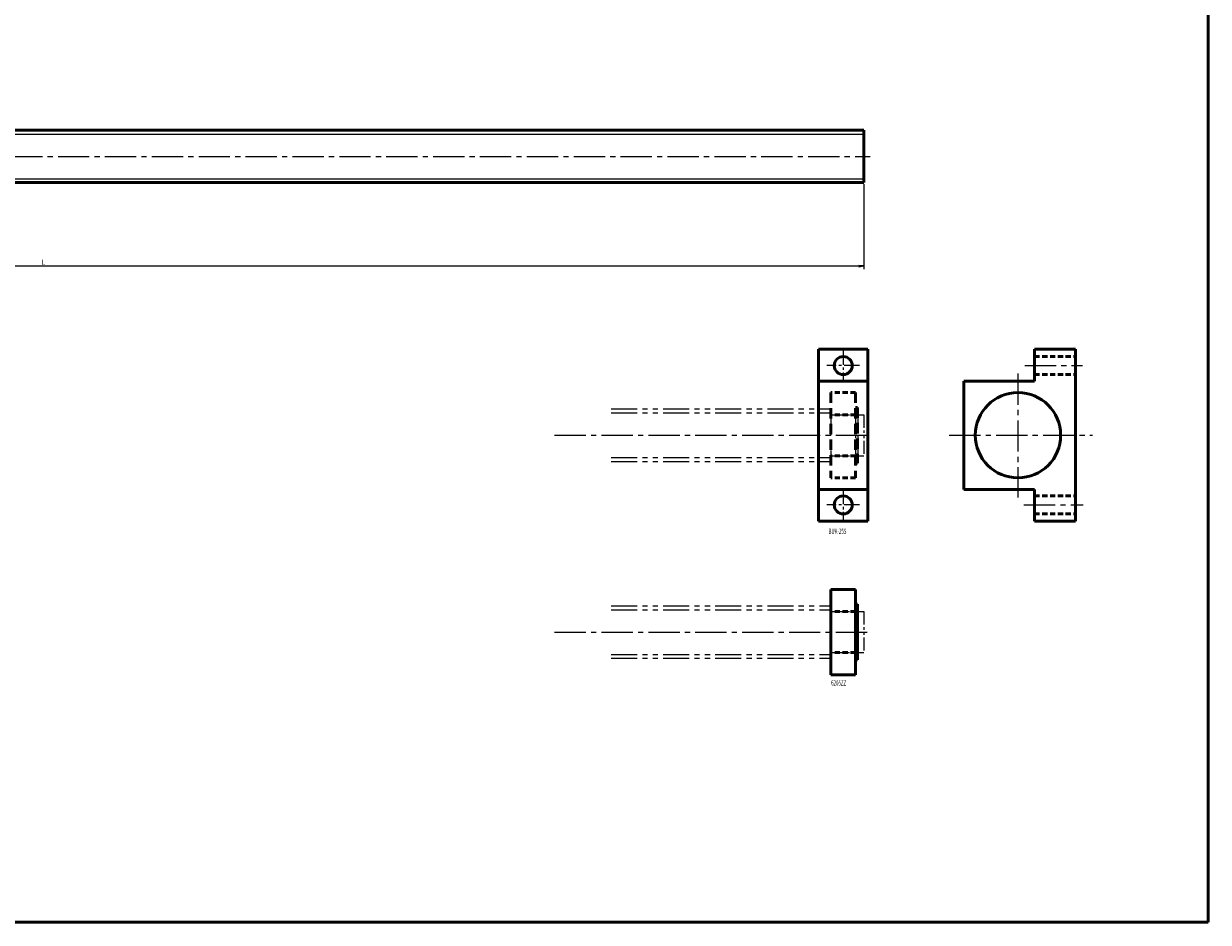
# Model space of a CAD drawing. Extents: x 0 to 1444, y -2086 to 0.
# Drawn here: x 722 to 1444, y -2086 to -1539 of the extents above; entities that cross this region are included whole.
import ezdxf

# ---------------------------------------------------------------- set-up
doc = ezdxf.new("R2010")
doc.units = 0
doc.header["$PDMODE"] = 1
for name, pattern in [('CENTER2', [28.575, 19.05, -3.175, 3.175, -3.175]), ('DASHED2', [9.525, 6.35, -3.175]), ('PHANTOM2', [31.75, 15.875, -3.175, 3.175, -3.175, 3.175, -3.175])]:
    doc.linetypes.add(name, pattern=pattern)
doc.layers.get('0').update_dxf_attribs({"linetype": 'CONTINUOUS'})
doc.layers.get('Defpoints').update_dxf_attribs({"linetype": 'CONTINUOUS'})
doc.layers.add('outline', color=4, linetype='CONTINUOUS', lineweight=50)
doc.layers.add('PV0001_1', color=7, linetype='CONTINUOUS')
doc.styles.get("Standard").update_dxf_attribs({"font": 'monotxt.shx', "bigfont": 'extfont.shx'})
doc.dimstyles.get("Standard").update_dxf_attribs({"dimtxt": 2.8, "dimasz": 3, "dimexe": 2, "dimexo": 1, "dimgap": 0.7, "dimtad": 1, "dimdec": 3, "dimzin": 0, "dimdsep": 46, "dimtxsty": 'STANDARD', "dimblk1": 'OPEN30', "dimblk2": 'OPEN30', "dimsah": 1, "dimcen": 0, "dimclrd": 44, "dimclre": 44, "dimclrt": 44, "dimadec": 0, "dimazin": 0, "dimtfac": 1, "dimtdec": 3, "dimtmove": 0, "dimatfit": 0, "dimldrblk": 'OPEN30', "dimfxl": 1, "dimtolj": 1, "dimtzin": 0, "dimarcsym": 0})

# ---------------------------------------------------------------- blocks, each defined once
blk = doc.blocks.new('_Open')
at = {"layer": 'outline', "color": 0, "lineweight": -2}
for p, q in [((-1, 0.17), (0, 0)), ((-1, -0.17), (0, 0)), ((0, 0), (-1, 0))]:
    blk.add_line(p, q, dxfattribs=at)
blk = doc.blocks.new('*D4')
at = {"layer": 'Defpoints', "color": 0}
for p in [(234, -1635.5), (1234, -1635.5), (1234, -1686.29)]:
    blk.add_point(p, dxfattribs=at)
at = {"layer": 'PV0001_1', "color": 44}
for p, q in [((234, -1636.5), (234, -1688.29)), ((1234, -1636.5), (1234, -1688.29)), ((237, -1686.29), (1231, -1686.29))]:
    blk.add_line(p, q, dxfattribs=at)
at = {"layer": 'PV0001_1', "color": 44, "xscale": 3, "yscale": 3, "zscale": 3, "rotation": 180}
blk.add_blockref('_Open', (234, -1686.29), dxfattribs=at)
at = {"layer": 'PV0001_1', "color": 44, "xscale": 3, "yscale": 3, "zscale": 3}
blk.add_blockref('_Open', (1234, -1686.29), dxfattribs=at)
at = {"layer": 'PV0001_1', "color": 44, "insert": (734, -1683.99), "char_height": 3.2, "attachment_point": 5}
blk.add_mtext('\\A1;L', dxfattribs=at)
blk = doc.blocks.new('_Open30')
at = {"color": 0, "lineweight": -2}
for p, q in [((-1, 0.27), (0, 0)), ((0, 0), (-1, -0.27)), ((0, 0), (-1, 0))]:
    blk.add_line(p, q, dxfattribs=at)

msp = doc.modelspace()

# ---------------------------------------------------------------- linework, layer by layer
at = {"layer": 'PV0001_1', "linetype": 'Continuous', "lineweight": 50}
for p, q in [((1444, -1361), (1444, -2086.5)), ((509.5, -1603.5), (1234, -1603.5)), ((1234, -1603.5), (1234, -1635.5)), ((509.5, -1635.5), (1234, -1635.5)), ((1206.5, -1737), (1206.5, -1842)), ((1206.5, -1737), (1236.5, -1737)), ((1236.5, -1737), (1236.5, -1842)), ((1363, -1737), (1363, -1842)), ((1206.5, -1756.5), (1236.5, -1756.5)), ((1295, -1756.5), (1338, -1756.5)), ((1295, -1756.5), (1295, -1822.5)), ((1206.5, -1822.5), (1236.5, -1822.5)), ((1295, -1822.5), (1338, -1822.5)), ((1206.5, -1842), (1236.5, -1842)), ((1214, -1883.5), (1214, -1935.5)), ((1229, -1883.5), (1229, -1935.5)), ((1230.2, -1892.5), (1230.2, -1926.5)), ((0, -2086.5), (1444, -2086.5))]:
    msp.add_line(p, q, dxfattribs=at)
at = {"layer": 'PV0001_1', "linetype": 'Continuous', "lineweight": 25}
for p, q in [((509.5, -1605.9), (1234, -1605.9)), ((509.5, -1633.1), (1234, -1633.1))]:
    msp.add_line(p, q, dxfattribs=at)
at = {"layer": 'PV0001_1', "linetype": 'CENTER2', "lineweight": 25}
for p, q in [((228.58, -1619.5), (1237.97, -1619.5)), ((1332.13, -1747), (1367.28, -1747)), ((1328, -1751.89), (1328, -1827.42)), ((1045.61, -1789.5), (1239.06, -1789.5)), ((1286.14, -1789.5), (1373.48, -1789.5)), ((1331.62, -1832), (1367.79, -1832)), ((1045.61, -1909.5), (1239.06, -1909.5))]:
    msp.add_line(p, q, dxfattribs=at)
at = {"layer": 'PV0001_1', "linetype": 'CENTER2', "lineweight": 25, "ltscale": 0.5}
for p, q in [((1221.5, -1737), (1221.5, -1757)), ((1231.5, -1747), (1211.5, -1747)), ((1221.5, -1822), (1221.5, -1842)), ((1231.5, -1832), (1211.5, -1832))]:
    msp.add_line(p, q, dxfattribs=at)
at = {"layer": 'PV0001_1', "linetype": 'Continuous', "lineweight": 50, "ltscale": 0.5}
for p, q in [((1338, -1737), (1363, -1737)), ((1338, -1737), (1338, -1756.5)), ((1338, -1822.5), (1338, -1842)), ((1338, -1842), (1363, -1842)), ((1229, -1883.5), (1214, -1883.5)), ((1230.2, -1892.5), (1229, -1892.5)), ((1230.2, -1897.55), (1229, -1897.55)), ((1230.2, -1921.45), (1229, -1921.45)), ((1230.2, -1926.5), (1229, -1926.5)), ((1229, -1935.5), (1214, -1935.5))]:
    msp.add_line(p, q, dxfattribs=at)
at = {"layer": 'PV0001_1', "linetype": 'DASHED2', "lineweight": 50, "ltscale": 0.5}
for p, q in [((1338, -1741.5), (1363, -1741.5)), ((1338, -1752.5), (1363, -1752.5)), ((1229, -1763.5), (1214, -1763.5)), ((1230.2, -1772.5), (1229, -1772.5)), ((1229, -1777), (1214, -1777)), ((1229, -1777.55), (1230.2, -1777.55)), ((1229, -1802), (1214, -1802)), ((1229, -1801.45), (1230.2, -1801.45)), ((1230.2, -1806.5), (1229, -1806.5)), ((1229, -1815.5), (1214, -1815.5)), ((1338, -1826.5), (1363, -1826.5)), ((1338, -1837.5), (1363, -1837.5)), ((1229, -1897), (1214, -1897)), ((1229, -1922), (1214, -1922))]:
    msp.add_line(p, q, dxfattribs=at)
at = {"layer": 'PV0001_1', "linetype": 'DASHED2', "lineweight": 50}
for p, q in [((1214, -1763.5), (1214, -1815.5)), ((1229, -1763.5), (1229, -1815.5)), ((1230.2, -1772.5), (1230.2, -1806.5))]:
    msp.add_line(p, q, dxfattribs=at)
at = {"layer": 'PV0001_1', "linetype": 'PHANTOM2', "lineweight": 25}
for p, q in [((1080, -1773.5), (1214, -1773.5)), ((1080, -1775.9), (1214, -1775.9)), ((1214, -1773.5), (1214, -1805.5)), ((1080, -1803.1), (1214, -1803.1)), ((1080, -1805.5), (1214, -1805.5)), ((1080, -1893.5), (1214, -1893.5)), ((1080, -1895.9), (1214, -1895.9)), ((1214, -1893.5), (1214, -1925.5)), ((1080, -1923.1), (1214, -1923.1)), ((1080, -1925.5), (1214, -1925.5))]:
    msp.add_line(p, q, dxfattribs=at)
at = {"layer": 'PV0001_1', "linetype": 'PHANTOM2', "lineweight": 25, "ltscale": 0.5}
for p, q in [((1214.3, -1777), (1229, -1777)), ((1229, -1777), (1229, -1802)), ((1229, -1777.55), (1230.35, -1777.55)), ((1230.35, -1777), (1234, -1777)), ((1230.35, -1777), (1230.35, -1802)), ((1234, -1777), (1234, -1802)), ((1214.3, -1802), (1229, -1802)), ((1229, -1801.45), (1230.35, -1801.45)), ((1230.35, -1802), (1234, -1802)), ((1214.3, -1897), (1229, -1897)), ((1229, -1897), (1229, -1922)), ((1229, -1897.55), (1230.35, -1897.55)), ((1230.35, -1897), (1230.35, -1922)), ((1230.35, -1897), (1234, -1897)), ((1234, -1897), (1234, -1922)), ((1214.3, -1922), (1229, -1922)), ((1229, -1921.45), (1230.35, -1921.45)), ((1230.35, -1922), (1234, -1922))]:
    msp.add_line(p, q, dxfattribs=at)
at = {"layer": 'PV0001_1', "linetype": 'Continuous', "lineweight": 50}
for centre, radius in [((1221.5, -1747), 5.5), ((1328, -1789.5), 26), ((1221.5, -1832), 5.5)]:
    msp.add_circle(centre, radius, dxfattribs=at)
at = {"layer": 'PV0001_1', "linetype": 'PHANTOM2', "lineweight": 25, "ltscale": 0.5}
for centre, start, end in [((1214.3, -1776.7), 179.99999, 270), ((1214.3, -1802.3), 90, 180.00001), ((1214.3, -1896.7), 179.99999, 270), ((1214.3, -1922.3), 90, 180.00001)]:
    msp.add_arc(centre, 0.3, start, end, dxfattribs=at)

# ---------------------------------------------------------------- texts
at = {"layer": 'PV0001_1', "color": 7, "lineweight": 25, "char_height": 3.2, "attachment_point": 4}
for s, insert in [('\\T1.40;\\W0.61;BUK-25S', (1212.57, -1848.05)), ('\\T1.40;\\W0.61;6205ZZ', (1214.14, -1940.51))]:
    msp.add_mtext(s, dxfattribs=dict(at, insert=insert))

# ---------------------------------------------------------------- dimensions: what is measured, and where the dimension line sits
at = {"layer": 'PV0001_1'}
dim = msp.add_linear_dim(base=(1234, -1686.29), p1=(234, -1635.5), p2=(1234, -1635.5), text='L', dimstyle='STANDARD', override={"dimtxt": 3.2, "dimdec": 0, "dimrnd": 0.1, "dimblk1": 'OPEN', "dimblk2": 'OPEN', "dimsah": 1, "dimtzin": 8}, dxfattribs=at)
dim.commit()
dim.dimension.update_dxf_attribs({"geometry": '*D4', "text_midpoint": (734, -1686.29), "dimtype": 160})

doc.saveas('drawing.dxf')
